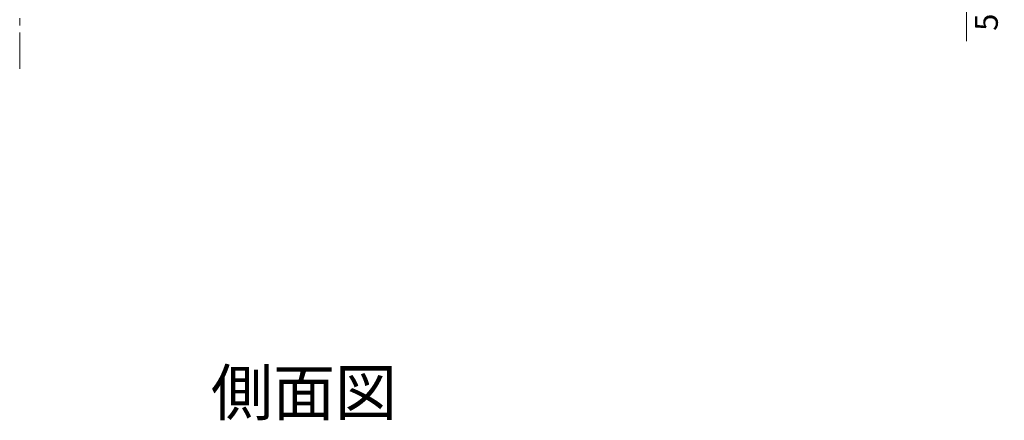
# Model space of a CAD drawing. Units: millimetres. Extents: x 83 to 6383, y 89 to 4544.
# Drawn here: x 1633 to 2499, y 2915 to 3267 of the extents above; entities that cross this region are included whole.
import ezdxf

# ---------------------------------------------------------------- set-up
doc = ezdxf.new("R2010")
doc.units = ezdxf.units.MM
doc.linetypes.add('CENTER', pattern=[50.8, 31.75, -6.35, 6.35, -6.35])
doc.layers.get('0').update_dxf_attribs({"color": 6})
doc.layers.get('DEFPOINTS').update_dxf_attribs({"color": 1})
doc.layers.add('センター', color=4, linetype='CENTER', lineweight=15)
doc.layers.add('寸法', color=7, linetype='Continuous', lineweight=15)
doc.layers.add('図', color=7, linetype='Continuous')
doc.styles.get("Standard").update_dxf_attribs({"font": 'txt.shx', "bigfont": 'extfont2.shx'})
doc.dimstyles.new('ISO-25', dxfattribs={"dimtxt": 2.5, "dimasz": 2.5, "dimexe": 1.25, "dimexo": 0.625, "dimtad": 2, "dimtxsty": 'Standard', "dimcen": 2.5, "dimadec": 0, "dimazin": 0, "dimtfac": 1, "dimtmove": 0, "dimatfit": 1, "dimfxl": 0, "dimarcsym": 0})

# ---------------------------------------------------------------- blocks, each defined once
blk = doc.blocks.new('_DotSmall')
at = {"color": 0, "linetype": 'ByBlock', "const_width": 0.5}
blk.add_lwpolyline([(-0.0625, 0, 1), (0.0625, 0, 1)], format="xyb", close=True, dxfattribs=at)
blk = doc.blocks.new('*D43')
at = {"layer": 'DEFPOINTS', "color": 0}
for p in [(2370.8, 3341.41), (2382.8, 3336.41), (2465.7, 3336.41)]:
    blk.add_point(p, dxfattribs=at)
at = {"layer": '寸法', "color": 0}
for p, q in [((2465.7, 3341.41), (2465.7, 3361.41)), ((2465.7, 3341.41), (2465.7, 3336.41)), ((2465.7, 3316.41), (2465.7, 3248.08))]:
    blk.add_line(p, q, dxfattribs=at)
at = {"layer": '寸法', "color": 0, "lineweight": -2}
for p, q in [((2400.8, 3341.41), (2470.7, 3341.41)), ((2412.8, 3336.41), (2470.7, 3336.41))]:
    blk.add_line(p, q, dxfattribs=at)
at = {"layer": '寸法', "color": 0}
blk.add_solid([(2462.37, 3316.41), (2469.04, 3316.41), (2465.7, 3336.41)], dxfattribs=at)
at = {"layer": '寸法', "color": 0, "xscale": 20, "yscale": 20, "zscale": 20, "rotation": 270}
blk.add_blockref('_DotSmall', (2465.7, 3341.41), dxfattribs=at)
at = {"layer": '寸法', "color": 0, "insert": (2485.7, 3264.74), "char_height": 20, "attachment_point": 5, "rotation": 90}
blk.add_mtext('5', dxfattribs=at)

msp = doc.modelspace()

# ---------------------------------------------------------------- linework, layer by layer
at = {"layer": 'センター'}
msp.add_line((1632.8, 3223.909), (1632.8, 3933.909), dxfattribs=at)

# ---------------------------------------------------------------- texts
at = {"layer": '図', "insert": (1882.8, 2933.909), "char_height": 40, "width": 2000, "attachment_point": 5}
msp.add_mtext('側面図', dxfattribs=at)

# ---------------------------------------------------------------- dimensions: what is measured, and where the dimension line sits
at = {"layer": '寸法'}
dim = msp.add_linear_dim(base=(2465.703, 3336.409), p1=(2370.8, 3341.409), p2=(2382.8, 3336.409), angle=270, dimstyle='ISO-25', override={"dimtxt": 20, "dimasz": 20, "dimexe": 5, "dimexo": 30, "dimgap": 10, "dimblk1": 'DotSmall', "dimsah": 1, "dimlwd": 65535}, dxfattribs=at)
dim.commit()
dim.dimension.update_dxf_attribs({"geometry": '*D43', "text_midpoint": (2465.703, 3264.742), "dimtype": 160})

doc.saveas('drawing.dxf')
